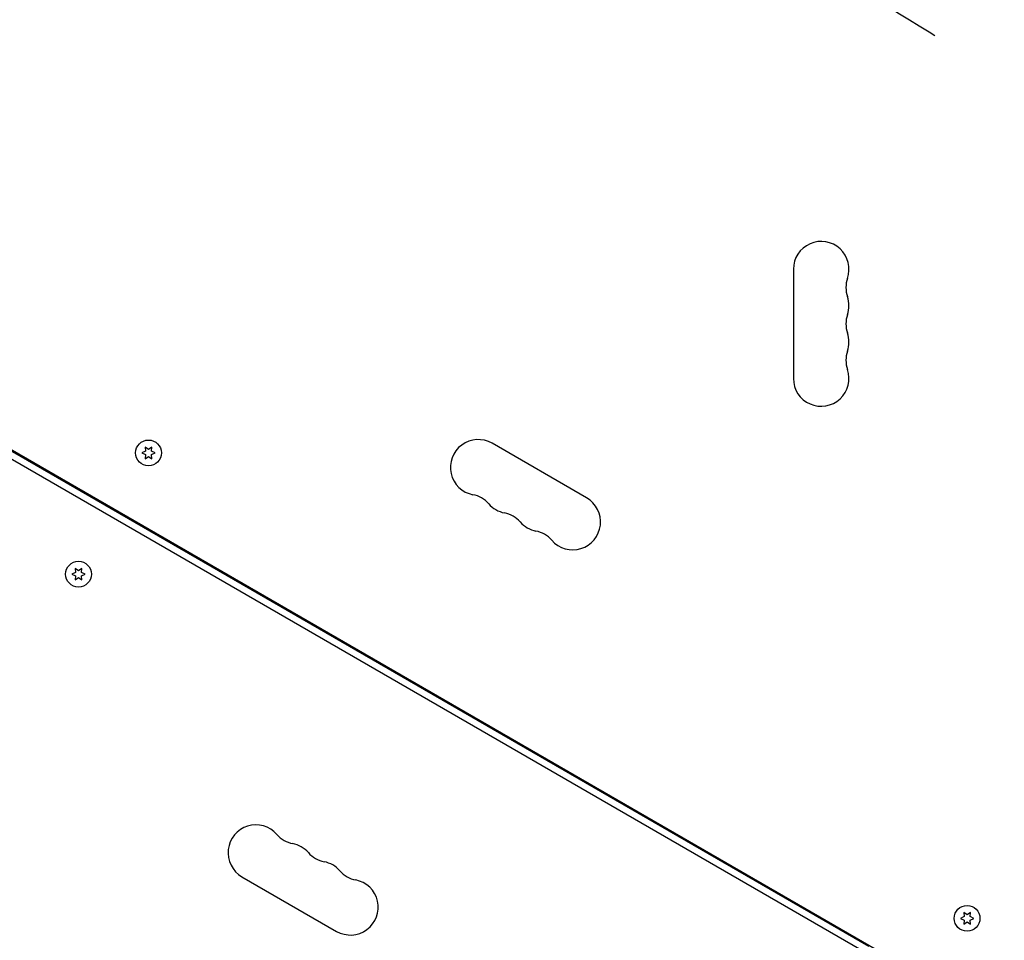
# Model space of a CAD drawing. Units: millimetres. Extents: x -5898 to 6796, y -6818 to 7870.
# Drawn here: x -1453 to -957, y 1679 to 2142 of the extents above; entities that cross this region are included whole.
import ezdxf

# ---------------------------------------------------------------- set-up
doc = ezdxf.new("R2010")
doc.units = ezdxf.units.MM
doc.header["$LTSCALE"] = 20
doc.linetypes.add('HIDDEN', pattern=[9.525, 6.35, -3.175])
for name, color, linetype in [('2d', 230, 'Continuous'), ('AS-Free_Space', 31, 'HIDDEN'), ('AS-Free_Space_Hatch', 31, 'HIDDEN')]:
    doc.layers.add(name, color=color, linetype=linetype)

msp = doc.modelspace()

# ---------------------------------------------------------------- hatches: boundary and pattern name
at = {"layer": 'AS-Free_Space_Hatch'}
h = msp.add_hatch(dxfattribs=at)
h.set_pattern_fill('ANSI31', color=256, scale=100)
h.set_pattern_definition([(346.7138, (-3961.82, 5322.57), (72.966, 309.002), [])])
edge = h.paths.add_edge_path()
edge.add_arc((-714.36, 6002.69), 1121.1, 214.15082, 252.57984)
edge.add_arc((-1646.04, 3033.36), 1990.97, 34.40239, 72.57984, ccw=False)
edge.add_line((-3.32, 4158.26), (828.22, 5598.52))
edge.add_arc((1694.25, 5098.52), 1000, -30, 150, ccw=False)
edge.add_line((2560.27, 4598.52), (1334.55, 2475.5))
edge.add_arc((468.52, 2975.5), 1000, 240.7167, 330, ccw=False)
edge.add_arc((-478.17, 2992.47), 1000, 210, 297.22963, ccw=False)
edge.add_line((-1344.19, 2492.47), (-1642.76, 3009.6))
edge.add_arc((-1231.05, 5265.2), 2292.87, 211.71381, 259.65588, ccw=False)
edge.add_line((-3181.56, 4059.89), (-3961.82, 5322.57))
edge.add_arc((-3111.14, 5848.24), 1000, 31.71381, 211.71381, ccw=False)
edge.add_line((-2260.45, 6373.92), (-1642.14, 5373.33))
edge = h.paths.add_edge_path()
edge.add_arc((-2365.08, 1623), 500, 0, 360)
edge = h.paths.add_edge_path()
edge.add_line((-3314.3, -2950.63), (-1958.96, -4421.37))
edge.add_line((-1958.96, -4421.37), (-3195.22, -5560.62))
edge.add_arc((-3872.89, -4825.25), 1000, 222.66156, 312.66156, ccw=False)
edge.add_arc((-3872.89, -4825.25), 1000, 132.66156, 222.66156, ccw=False)
edge.add_line((-4550.55, -4089.88), (-3314.3, -2950.63))

# ---------------------------------------------------------------- linework, layer by layer
at = {"layer": '2d'}
for p, q in [((-981.91, 1651.21), (-1827.21, 2139.25)), ((-983.91, 1647.75), (-1829.21, 2135.79)), ((-1025.06, 1675.55), (-1784.56, 2114.05)), ((-1063.04, 2016.5), (-1063.04, 1961.5)), ((-1389.43, 1924.89), (-1391.28, 1924.03)), ((-1389.61, 1926.93), (-1389.43, 1924.89)), ((-1387.93, 1925.76), (-1389.61, 1926.93)), ((-1386.26, 1926.93), (-1387.93, 1925.76)), ((-1386.44, 1924.89), (-1386.26, 1926.93)), ((-1384.58, 1924.03), (-1386.44, 1924.89)), ((-1167.19, 1901.37), (-1214.82, 1928.87)), ((-1391.28, 1924.03), (-1389.43, 1923.16)), ((-1389.43, 1923.16), (-1389.61, 1921.13)), ((-1389.61, 1921.13), (-1387.93, 1922.3)), ((-1387.93, 1922.3), (-1386.26, 1921.13)), ((-1386.44, 1923.16), (-1384.58, 1924.03)), ((-1386.26, 1921.13), (-1386.44, 1923.16)), ((-1424.86, 1865.87), (-1424.68, 1863.84)), ((-1423.18, 1864.7), (-1424.86, 1865.87)), ((-1421.51, 1865.87), (-1423.18, 1864.7)), ((-1421.69, 1863.84), (-1421.51, 1865.87)), ((-1424.68, 1863.84), (-1426.53, 1862.97)), ((-1426.53, 1862.97), (-1424.68, 1862.11)), ((-1424.68, 1862.11), (-1424.86, 1860.07)), ((-1424.86, 1860.07), (-1423.18, 1861.24)), ((-1423.18, 1861.24), (-1421.51, 1860.07)), ((-1419.83, 1862.97), (-1421.69, 1863.84)), ((-1421.69, 1862.11), (-1419.83, 1862.97)), ((-1421.51, 1860.07), (-1421.69, 1862.11)), ((-1340.82, 1710.63), (-1293.19, 1683.13)), ((-977.21, 1692.59), (-977.04, 1690.55)), ((-975.54, 1691.41), (-977.21, 1692.59)), ((-973.86, 1692.59), (-975.54, 1691.41)), ((-974.04, 1690.55), (-973.86, 1692.59)), ((-977.04, 1690.55), (-978.89, 1689.68)), ((-978.89, 1689.68), (-977.04, 1688.82)), ((-977.04, 1688.82), (-977.21, 1686.78)), ((-977.21, 1686.78), (-975.54, 1687.96)), ((-975.54, 1687.96), (-973.86, 1686.78)), ((-972.19, 1689.68), (-974.04, 1690.55)), ((-974.04, 1688.82), (-972.19, 1689.68)), ((-973.86, 1686.78), (-974.04, 1688.82))]:
    msp.add_line(p, q, dxfattribs=at)
for centre in [(-1387.93, 1924.03), (-1423.18, 1862.97), (-975.54, 1689.68)]:
    msp.add_circle(centre, 6.5, dxfattribs=at)
for centre, start, end in [((-1049.04, 2016.5), 340.8901, 180), ((-1022.58, 2007.33), 160.8901, 199.1099), ((-1049.04, 1998.17), 340.8901, 19.1099), ((-1022.58, 1989), 160.8901, 199.1099), ((-1049.04, 1979.83), 340.8901, 19.1099), ((-1022.58, 1970.67), 160.8901, 199.1099), ((-1049.04, 1961.5), 180, 19.1099), ((-1221.82, 1916.74), 60, 259.1099), ((-1227.11, 1889.25), 40.8901, 79.1099), ((-1174.19, 1889.24), 220.8901, 60), ((-1205.94, 1907.58), 220.8901, 259.1099), ((-1211.23, 1880.08), 40.8901, 79.1099), ((-1190.07, 1898.41), 220.8901, 259.1099), ((-1195.36, 1870.92), 40.8901, 79.1099), ((-1333.82, 1722.76), 40.8901, 240), ((-1312.65, 1741.08), 220.8901, 259.1099), ((-1317.94, 1713.59), 40.8901, 79.1099), ((-1296.78, 1731.92), 220.8901, 259.1099), ((-1302.07, 1704.42), 40.8901, 79.1099), ((-1280.9, 1722.75), 220.8901, 259.1099), ((-1286.19, 1695.26), 240, 79.1099)]:
    msp.add_arc(centre, 14, start, end, dxfattribs=at)
at = {"layer": 'AS-Free_Space'}
msp.add_lwpolyline([(-1642.14, 5373.33, 0.169268), (-1049.99, 4933.01, -0.168139), (-3.32, 4158.26), (828.22, 5598.52, -1), (2560.27, 4598.52), (1334.55, 2475.5, -0.410555), (-20.61, 2103.29, -0.400121), (-1344.19, 2492.47), (-1642.76, 3009.6, -0.212292), (-3181.56, 4059.89), (-3961.82, 5322.57, -1), (-2260.45, 6373.92)], format="xyb", close=True, dxfattribs=at)

doc.saveas('drawing.dxf')
